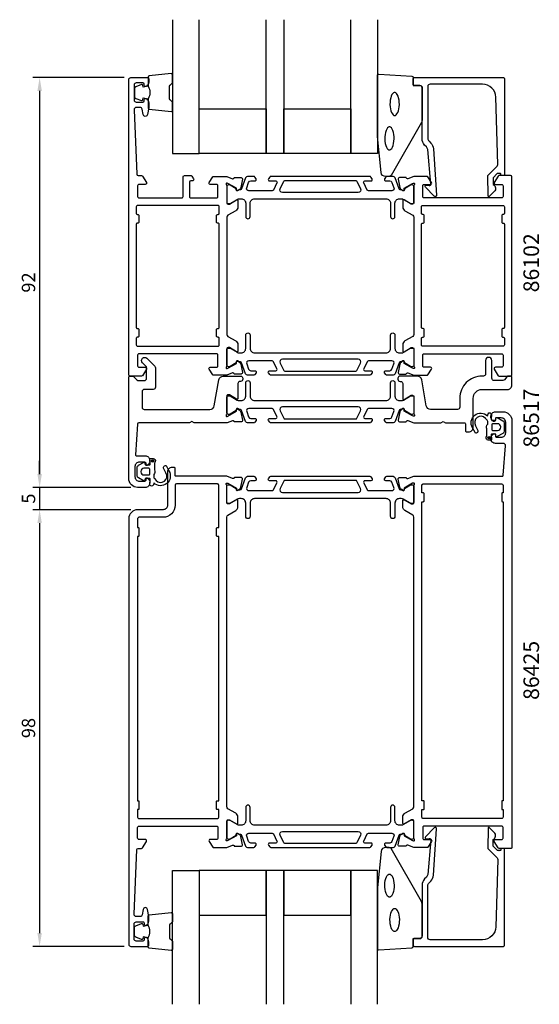
# Model space of a CAD drawing. Extents: x 111 to 228, y -56 to 165.
import ezdxf

# ---------------------------------------------------------------- set-up
doc = ezdxf.new("R2010")
doc.units = 0
doc.header["$LTSCALE"] = 2.5
doc.layers.get('DEFPOINTS').update_dxf_attribs({"linetype": 'CONTINUOUS'})
for name, color, linetype in [('sapa_artikelnr', 4, 'CONTINUOUS'), ('sapa_fogband', 2, 'CONTINUOUS'), ('sapa_glas', 4, 'CONTINUOUS'), ('sapa_matt', 1, 'CONTINUOUS'), ('sapa_profil', 7, 'CONTINUOUS')]:
    doc.layers.add(name, color=color, linetype=linetype)
doc.styles.add('ISO', font='isocp3.shx')
doc.dimstyles.new('MASKIN', dxfattribs={"dimscale": 0, "dimtxt": 3, "dimasz": 3, "dimexe": 1.5, "dimexo": 1.5, "dimgap": 1, "dimtad": 1, "dimtoh": 1, "dimdec": 1, "dimlfac": -1, "dimdsep": 46, "dimtxsty": 'ISO', "dimcen": -5, "dimclrd": 256, "dimclre": 256, "dimclrt": 2, "dimazin": 0, "dimtfac": 1, "dimtdec": 1, "dimtmove": 2, "dimatfit": 3, "dimfxl": 1, "dimtolj": 1, "dimarcsym": 0})

# ---------------------------------------------------------------- blocks, each defined once
blk = doc.blocks.new('*D2')
at = {"layer": 'DEFPOINTS', "color": 0, "transparency": 16777216}
for p in [(137.91, 55.15), (115.91, -42.85), (136.41, -42.85)]:
    blk.add_point(p, dxfattribs=at)
at = {"layer": 'sapa_matt', "lineweight": -2, "transparency": 16777216}
for p, q in [((136.41, 55.15), (114.41, 55.15)), ((115.91, 52.15), (115.91, -39.85)), ((134.91, -42.85), (114.41, -42.85))]:
    blk.add_line(p, q, dxfattribs=at)
at = {"layer": 'sapa_matt', "transparency": 16777216}
for points in [[(115.41, 52.15), (116.41, 52.15), (115.91, 55.15)], [(115.41, -39.85), (116.41, -39.85), (115.91, -42.85)]]:
    blk.add_solid(points, dxfattribs=at)
at = {"layer": 'sapa_matt', "color": 2, "transparency": 16777216, "insert": (113.41, 6.15), "char_height": 3, "attachment_point": 5, "rotation": 90, "style": 'ISO'}
blk.add_mtext('\\A1;98', dxfattribs=at)
blk = doc.blocks.new('*D1')
at = {"layer": 'DEFPOINTS', "color": 0, "transparency": 16777216}
for p in [(137.91, 60.15), (115.91, 55.15), (137.91, 55.15)]:
    blk.add_point(p, dxfattribs=at)
at = {"layer": 'sapa_matt', "lineweight": -2, "transparency": 16777216}
for p, q in [((115.91, 63.15), (115.91, 66.15)), ((136.41, 60.15), (114.41, 60.15)), ((115.91, 60.15), (115.91, 55.15)), ((136.41, 55.15), (114.41, 55.15)), ((115.91, 52.15), (115.91, 49.15))]:
    blk.add_line(p, q, dxfattribs=at)
at = {"layer": 'sapa_matt', "transparency": 16777216}
for points in [[(115.41, 63.15), (116.41, 63.15), (115.91, 60.15)], [(115.41, 52.15), (116.41, 52.15), (115.91, 55.15)]]:
    blk.add_solid(points, dxfattribs=at)
at = {"layer": 'sapa_matt', "color": 2, "transparency": 16777216, "insert": (113.41, 57.65), "char_height": 3, "attachment_point": 5, "rotation": 90, "style": 'ISO'}
blk.add_mtext('\\A1;5', dxfattribs=at)
blk = doc.blocks.new('*D0')
at = {"layer": 'DEFPOINTS', "color": 0, "transparency": 16777216}
for p in [(136.41, 152.15), (115.91, 60.15), (137.91, 60.15)]:
    blk.add_point(p, dxfattribs=at)
at = {"layer": 'sapa_matt', "lineweight": -2, "transparency": 16777216}
for p, q in [((134.91, 152.15), (114.41, 152.15)), ((115.91, 149.15), (115.91, 63.15)), ((136.41, 60.15), (114.41, 60.15))]:
    blk.add_line(p, q, dxfattribs=at)
at = {"layer": 'sapa_matt', "transparency": 16777216}
for points in [[(115.41, 149.15), (116.41, 149.15), (115.91, 152.15)], [(115.41, 63.15), (116.41, 63.15), (115.91, 60.15)]]:
    blk.add_solid(points, dxfattribs=at)
at = {"layer": 'sapa_matt', "color": 2, "transparency": 16777216, "insert": (113.41, 106.15), "char_height": 3, "attachment_point": 5, "rotation": 90, "style": 'ISO'}
blk.add_mtext('\\A1;92', dxfattribs=at)

msp = doc.modelspace()

# ---------------------------------------------------------------- hatches: boundary and pattern name
at = {"layer": 'sapa_profil'}
for points in [[(216.47, 71.31, -1), (216.97, 71.31, -1)], [(141.53, 66.08, -1), (141.03, 66.08, -1)]]:
    msp.add_hatch(color=2, dxfattribs=at).paths.add_polyline_path(points)

# ---------------------------------------------------------------- linework, layer by layer
at = {"layer": 'sapa_fogband'}
for points in [[(140.24, 150.19, -0.285714), (140.24, 147.39), (140.24, 145.32, 0.38826), (140.51, 145.02), (145.41, 144.55, 0.440652), (145.74, 144.85), (145.74, 146.56, 0.339454), (145.52, 146.85), (145.3, 147.06, -0.339454), (145.08, 147.35), (145.08, 150.24, -0.339454), (145.3, 150.53), (145.52, 150.73, 0.339454), (145.74, 151.02), (145.74, 152.73, 0.440652), (145.41, 153.03), (140.51, 152.57, 0.38826), (140.24, 152.27), (140.24, 150.21)], [(140.24, 150.21), (139.15, 150.01), (139.04, 150.44, 0.443016), (138.77, 150.58), (137.5, 150.1, 0.312536), (137.24, 149.73), (137.24, 147.86, 0.312536), (137.5, 147.48), (138.77, 147.01, 0.443016), (139.04, 147.14), (139.15, 147.57), (140.22, 147.39)], [(140.24, -40.91, 0.285714), (140.24, -38.11), (140.24, -36.03, -0.38826), (140.51, -35.73), (145.41, -35.27, -0.440652), (145.74, -35.57), (145.74, -37.28, -0.339454), (145.52, -37.56), (145.3, -37.77, 0.339454), (145.08, -38.06), (145.08, -40.95, 0.339454), (145.3, -41.24), (145.52, -41.45, -0.339454), (145.74, -41.74), (145.74, -43.45, -0.440652), (145.41, -43.74), (140.51, -43.28, -0.38826), (140.24, -42.98), (140.24, -40.92)], [(140.24, -40.92), (139.15, -40.72), (139.04, -41.16, -0.443016), (138.77, -41.29), (137.5, -40.81, -0.312536), (137.24, -40.44), (137.24, -38.57, -0.312536), (137.5, -38.2), (138.77, -37.72, -0.443016), (139.04, -37.85), (139.15, -38.29), (140.22, -38.1)]]:
    msp.add_lwpolyline(points, format="xyb", dxfattribs=at)
for points in [[(193.57, 129.94, -0.391519), (192.57, 130.86), (191.74, 138.92, -0.019528), (191.74, 138.96), (191.74, 152.64, -0.427966), (192.06, 152.94), (199.44, 152.45, -0.400593), (199.73, 152.15), (199.73, 150.34), (201.43, 150.34, -0.414214), (201.73, 150.04), (201.73, 142.62, -0.137934), (201.58, 142.1), (194.78, 130.18, -0.261347), (194.35, 129.94)], [(193.57, -20.65, 0.391519), (192.57, -21.57), (191.74, -29.63, 0.019528), (191.74, -29.67), (191.74, -43.35, 0.427966), (192.06, -43.65), (199.44, -43.16, 0.400593), (199.73, -42.86), (199.73, -41.05), (201.43, -41.05, 0.414214), (201.73, -40.75), (201.73, -33.33, 0.137934), (201.58, -32.81), (194.78, -20.89, 0.261347), (194.35, -20.65)]]:
    msp.add_lwpolyline(points, format="xyb", close=True, dxfattribs=at)
at = {"layer": 'sapa_fogband', "flags": 128}
for points in [[(195.59, 143.63), (195.75, 143.66), (195.92, 143.78), (196.1, 143.98), (196.27, 144.28), (196.42, 144.66), (196.53, 145.1), (196.6, 145.58), (196.64, 146.09), (196.63, 146.6), (196.57, 147.1), (196.48, 147.57), (196.35, 147.98), (196.19, 148.32), (196.01, 148.57), (195.83, 148.73), (195.67, 148.8), (195.51, 148.8), (195.34, 148.73), (195.17, 148.57), (194.99, 148.32), (194.83, 147.98), (194.7, 147.57), (194.6, 147.1), (194.55, 146.6), (194.54, 146.09), (194.57, 145.58), (194.65, 145.1), (194.76, 144.66), (194.91, 144.28), (195.08, 143.98), (195.26, 143.78), (195.43, 143.66)], [(194.42, 135.9), (194.58, 135.94), (194.76, 136.05), (194.94, 136.26), (195.11, 136.56), (195.25, 136.93), (195.36, 137.37), (195.44, 137.86), (195.47, 138.37), (195.46, 138.88), (195.41, 139.38), (195.31, 139.84), (195.18, 140.25), (195.02, 140.59), (194.85, 140.84), (194.67, 141.01), (194.5, 141.08), (194.35, 141.08), (194.18, 141.01), (194, 140.84), (193.82, 140.59), (193.67, 140.25), (193.53, 139.84), (193.44, 139.38), (193.39, 138.88), (193.38, 138.37), (193.41, 137.86), (193.48, 137.37), (193.6, 136.93), (193.74, 136.56), (193.91, 136.26), (194.09, 136.05), (194.27, 135.94)], [(194.42, -26.62), (194.58, -26.65), (194.76, -26.76), (194.94, -26.97), (195.11, -27.27), (195.25, -27.65), (195.36, -28.09), (195.44, -28.57), (195.47, -29.08), (195.46, -29.59), (195.41, -30.09), (195.31, -30.55), (195.18, -30.96), (195.02, -31.3), (194.85, -31.56), (194.67, -31.72), (194.5, -31.79), (194.35, -31.79), (194.18, -31.72), (194, -31.56), (193.82, -31.3), (193.67, -30.96), (193.53, -30.55), (193.44, -30.09), (193.39, -29.59), (193.38, -29.08), (193.41, -28.57), (193.48, -28.09), (193.6, -27.65), (193.74, -27.27), (193.91, -26.97), (194.09, -26.76), (194.27, -26.65)], [(195.59, -34.34), (195.75, -34.37), (195.92, -34.49), (196.1, -34.7), (196.27, -34.99), (196.42, -35.37), (196.53, -35.81), (196.6, -36.29), (196.64, -36.8), (196.63, -37.32), (196.57, -37.81), (196.48, -38.28), (196.35, -38.69), (196.19, -39.03), (196.01, -39.28), (195.83, -39.44), (195.67, -39.51), (195.51, -39.51), (195.34, -39.44), (195.17, -39.28), (194.99, -39.03), (194.83, -38.69), (194.7, -38.28), (194.6, -37.81), (194.55, -37.32), (194.54, -36.8), (194.57, -36.29), (194.65, -35.81), (194.76, -35.37), (194.91, -34.99), (195.08, -34.7), (195.26, -34.49), (195.43, -34.37)]]:
    msp.add_lwpolyline(points, close=True, dxfattribs=at)
at = {"layer": 'sapa_glas'}
for points in [[(145.74, 165.14), (145.74, 135.14), (151.74, 135.14), (151.74, 165.14)], [(170.74, 165.14), (170.74, 135.14), (166.74, 135.14), (166.74, 165.14)], [(191.74, 165.14), (191.74, 135.14), (185.74, 135.14), (185.74, 165.14)], [(145.74, -55.85), (145.74, -25.85), (151.74, -25.85), (151.74, -55.85)], [(170.74, -55.85), (170.74, -25.85), (166.74, -25.85), (166.74, -55.85)], [(191.74, -55.85), (191.74, -25.85), (185.74, -25.85), (185.74, -55.85)]]:
    msp.add_lwpolyline(points, dxfattribs=at)
for points in [[(151.74, 145.14), (166.74, 145.14), (166.74, 135.14), (151.74, 135.14)], [(170.74, 145.14), (185.74, 145.14), (185.74, 135.14), (170.74, 135.14)], [(151.74, -35.85), (166.74, -35.85), (166.74, -25.85), (151.74, -25.85)], [(170.74, -35.85), (185.74, -35.85), (185.74, -25.85), (170.74, -25.85)]]:
    msp.add_lwpolyline(points, close=True, dxfattribs=at)
at = {"layer": 'sapa_profil'}
for points in [[(160.06, 88.3, -0.57735), (160.35, 88.49), (160.64, 88.33, -0.221695), (161.04, 87.79), (161.42, 85.98, -0.476976), (161.12, 85.61), (159.62, 85.61), (159.6, 85.66, 0.414214), (159.23, 85.86), (157.91, 85.35), (154.92, 85.35, -0.256277), (154.75, 85.44), (153.95, 86.69, -0.592006), (154.21, 87.15), (155.61, 87.15, 0.414214), (155.91, 87.45), (155.91, 89.85, 0.414214), (155.61, 90.15), (138.21, 90.15, 0.414214), (137.91, 89.85), (137.91, 87.45, 0.414214), (138.21, 87.15), (139.61, 87.15, -0.587703), (139.86, 86.69), (138.97, 85.24, -0.259681), (138.8, 85.15), (136.21, 85.15, -0.414214), (135.91, 85.45), (135.91, 151.65, -0.414214), (136.41, 152.15), (140.1, 152.15, -0.414214), (140.4, 151.85), (140.4, 151.08, -0.28969), (139.83, 150.18, -0.55076), (139.4, 150.45), (139.4, 150.65, 0.414214), (139.1, 150.95), (137.61, 150.95, 0.414214), (137.11, 150.45), (137.11, 147.15, 0.414214), (137.61, 146.65), (139.1, 146.65, 0.414214), (139.4, 146.95), (139.4, 147.15, -0.55076), (139.83, 147.42, -0.28969), (140.4, 146.51), (140.4, 145.52, -0.043661), (140.4, 145.43), (140.12, 143.86, -0.8391), (139.13, 143.86), (138.93, 145.03, 0.36397), (138.44, 145.45), (137.61, 145.45, 0.437328), (137.11, 144.91), (137.69, 130.43, 0.402394), (137.99, 130.15), (138.8, 130.15, -0.259681), (138.97, 130.05), (139.86, 128.6, -0.587703), (139.61, 128.15), (138.21, 128.15, 0.414214), (137.91, 127.85), (137.91, 125.45, 0.414214), (138.21, 125.15), (147.81, 125.15, 0.414214), (148.11, 125.45), (148.11, 129.85, -0.414214), (148.41, 130.15), (149.89, 130.15, -0.259681), (150.06, 130.05), (150.46, 129.4, -0.587703), (150.21, 128.95), (149.81, 128.95, 0.414214), (149.51, 128.65), (149.51, 125.45, 0.414214), (149.81, 125.15), (155.61, 125.15, 0.414214), (155.91, 125.45), (155.91, 127.85, 0.414214), (155.61, 128.15), (154.21, 128.15, -0.592006), (153.95, 128.61), (154.75, 129.85, -0.256277), (154.92, 129.95), (157.91, 129.95), (159.23, 129.44, 0.414214), (159.6, 129.64), (159.62, 129.69), (161.12, 129.69, -0.476976), (161.42, 129.31), (161.04, 127.5, -0.221695), (160.64, 126.96), (160.35, 126.81, -0.57735), (160.06, 126.99), (160.07, 127.31), (158.18, 128.4), (157.99, 128.45, 0.762586), (157.81, 128.12, -0.213422), (157.91, 127.9), (157.91, 124.05, 0.414214), (158.21, 123.75), (158.51, 123.75), (160.11, 124.67, -0.57735), (160.41, 124.5), (160.41, 123.11, -0.267949), (159.91, 122.25), (158.16, 121.24, 0.267949), (157.91, 120.8), (157.91, 94.49, 0.267949), (158.16, 94.06), (159.91, 93.05, -0.267949), (160.41, 92.18), (160.41, 90.79, -0.57735), (160.11, 90.62), (158.51, 91.54), (158.21, 91.54, 0.414214), (157.91, 91.24), (157.91, 87.39, -0.213422), (157.81, 87.17, 0.762586), (157.99, 86.84), (158.18, 86.9), (160.07, 87.98)], [(219.01, 130.64), (218.77, 130.64, 0.201181), (218.63, 130.58), (217.72, 129.65), (217.73, 128.14, -0.493145), (217.95, 126.57), (216.9, 125.5, -0.668179), (216.55, 125.64), (216.51, 130.14), (218.59, 132.25, 0.20385), (218.73, 132.62), (218.31, 147.72, 0.406121), (215.31, 150.64), (203.53, 150.64, 0.414214), (203.03, 150.14), (203.03, 138.55, 0.198912), (203.32, 137.84), (203.7, 137.46, -0.183025), (204.29, 136.17), (205.01, 125.74, -0.668179), (204.49, 125.53), (202.49, 127.53, -0.73323), (202.76, 128.03), (203.37, 127.92, 0.466308), (203.73, 128.22), (203, 135.98, 0.183025), (202.7, 136.62), (202.32, 137.01, -0.198912), (201.73, 138.43), (201.73, 149.84, 0.414214), (201.23, 150.34), (200.03, 150.34, -0.414214), (199.73, 150.64), (199.73, 151.84, -0.414214), (200.03, 152.14), (220.01, 152.14, -0.414214), (220.21, 151.94), (220.21, 130.34, -0.421002), (220.01, 130.14), (219.42, 130.14), (219.42, 130.44, 0.414214), (219.22, 130.64), (219, 130.64)], [(199.91, 87.39, 0.213422), (200.01, 87.17, -0.762586), (199.82, 86.84), (199.63, 86.9), (197.74, 87.98), (197.76, 88.3, 0.57735), (197.46, 88.49), (197.18, 88.33, 0.221695), (196.77, 87.79), (196.39, 85.98, 0.476976), (196.69, 85.61), (198.19, 85.61), (198.21, 85.66, -0.414214), (198.58, 85.86), (199.9, 85.35), (202.9, 85.35, 0.256277), (203.07, 85.44), (203.86, 86.69, 0.592006), (203.61, 87.15), (202.21, 87.15, -0.414214), (201.91, 87.45), (201.91, 89.85, -0.414214), (202.21, 90.15), (219.61, 90.15, -0.414214), (219.91, 89.85), (219.91, 87.45, -0.414214), (219.61, 87.15), (218.21, 87.15, 0.587703), (217.95, 86.69), (218.85, 85.24, 0.259681), (219.02, 85.15), (221.61, 85.15, 0.414214), (221.91, 85.45), (221.91, 129.85, 0.414214), (221.61, 130.15), (219.02, 130.15, 0.259681), (218.85, 130.05), (217.95, 128.6, 0.587703), (218.21, 128.15), (219.61, 128.15, -0.414214), (219.91, 127.85), (219.91, 125.45, -0.414214), (219.61, 125.15), (202.21, 125.15, -0.414214), (201.91, 125.45), (201.91, 127.85, -0.414214), (202.21, 128.15), (203.61, 128.15, 0.592006), (203.86, 128.61), (203.07, 129.85, 0.256277), (202.9, 129.95), (199.9, 129.95), (198.58, 129.44, -0.414214), (198.21, 129.64), (198.19, 129.69), (196.69, 129.69, 0.476976), (196.39, 129.31), (196.77, 127.5, 0.221695), (197.18, 126.96), (197.46, 126.81, 0.57735), (197.76, 126.99), (197.74, 127.31), (199.63, 128.4), (199.82, 128.45, -0.762586), (200.01, 128.12, 0.213422), (199.91, 127.9), (199.91, 124.05, -0.414214), (199.61, 123.75), (199.31, 123.75), (197.71, 124.67, 0.57735), (197.41, 124.5), (197.41, 123.11, 0.267949), (197.91, 122.25), (199.66, 121.24, -0.267949), (199.91, 120.8), (199.91, 94.49, -0.267949), (199.66, 94.06), (197.91, 93.05, 0.267949), (197.41, 92.18), (197.41, 90.79, 0.57735), (197.71, 90.62), (199.31, 91.54), (199.61, 91.54, -0.414214), (199.91, 91.24)], [(137.81, 95.85), (137.91, 95.85, -0.414214), (138.21, 95.55), (138.21, 94.15, -0.414214), (137.91, 93.85), (137.81, 93.85, 0.414214), (137.61, 93.65), (137.61, 92.15, 0.414214), (137.91, 91.85), (155.91, 91.85, 0.414214), (156.21, 92.15), (156.21, 93.65, 0.414214), (156.01, 93.85), (155.91, 93.85, -0.414214), (155.61, 94.15), (155.61, 95.55, -0.414214), (155.91, 95.85), (156.01, 95.85, 0.414214), (156.21, 96.05), (156.21, 119.25, 0.414214), (156.01, 119.45), (155.91, 119.45, -0.414214), (155.61, 119.75), (155.61, 121.15, -0.414214), (155.91, 121.45), (156.01, 121.45, 0.414214), (156.21, 121.65), (156.21, 123.15, 0.414214), (155.91, 123.45), (137.91, 123.45, 0.414214), (137.61, 123.15), (137.61, 121.65, 0.414214), (137.81, 121.45), (137.91, 121.45, -0.414214), (138.21, 121.15), (138.21, 119.75, -0.414214), (137.91, 119.45), (137.81, 119.45, 0.414214), (137.61, 119.25), (137.61, 96.05, 0.414214)], [(219.61, 121.15), (219.61, 119.75, 0.414214), (219.91, 119.45), (220.01, 119.45, -0.414214), (220.21, 119.25), (220.21, 96.05, -0.414214), (220.01, 95.85), (219.91, 95.85, 0.414214), (219.61, 95.55), (219.61, 94.15, 0.414214), (219.91, 93.85), (220.01, 93.85, -0.414214), (220.21, 93.65), (220.21, 92.15, -0.414214), (219.91, 91.85), (201.91, 91.85, -0.414214), (201.61, 92.15), (201.61, 93.65, -0.414214), (201.81, 93.85), (201.91, 93.85, 0.414214), (202.21, 94.15), (202.21, 95.55, 0.414214), (201.91, 95.85), (201.81, 95.85, -0.414214), (201.61, 96.05), (201.61, 119.25, -0.414214), (201.81, 119.45), (201.91, 119.45, 0.414214), (202.21, 119.75), (202.21, 121.15, 0.414214), (201.91, 121.45), (201.81, 121.45, -0.414214), (201.61, 121.65), (201.61, 123.15, -0.414214), (201.91, 123.45), (219.91, 123.45, -0.414214), (220.21, 123.15), (220.21, 121.65, -0.414214), (220.01, 121.45), (219.91, 121.45, 0.414214)], [(137.62, 67.25), (139.61, 67.25, -0.414214), (140.61, 66.25), (140.61, 65.98, -0.28969), (140.04, 65.08, -0.55076), (139.61, 65.35), (139.61, 65.65, 0.414214), (139.41, 65.85), (138.31, 65.85, 0.414214), (137.31, 64.85), (137.31, 62.55, 0.414214), (138.31, 61.55), (139.41, 61.55, 0.414214), (139.61, 61.75), (139.61, 62.05, -0.55076), (140.04, 62.32, -0.28969), (140.61, 61.41), (140.61, 61.15, -0.414214), (139.61, 60.15), (137.91, 60.15, -0.414214), (135.91, 62.15), (135.91, 84.85, -0.414214), (136.21, 85.15), (136.7, 85.15, -0.198912), (137.05, 85), (137.76, 84.29, 0.198912), (138.11, 84.15), (139.41, 84.15, 0.414214), (139.91, 84.65), (139.91, 87.03, 0.198912), (139.76, 87.38), (138.99, 88.15, -1), (139.98, 89.14), (141.76, 87.36, -0.198912), (141.91, 87.01), (141.91, 82.65, -0.414214), (141.41, 82.15), (139.41, 82.15, 0.414214), (138.91, 81.65), (138.91, 78.15, 0.414214), (139.41, 77.65), (154.12, 77.65, 0.36397), (155.11, 78.47), (156.14, 84.32, -0.36397), (157.13, 85.15), (160.99, 85.15, -0.414214), (161.49, 84.65), (161.49, 84.45, -0.414214), (160.99, 83.95), (160.91, 83.95, 0.414214), (160.41, 83.45), (160.41, 80.15, -0.569381), (160.11, 79.97), (158.51, 80.95), (158.21, 80.95, 0.414214), (157.91, 80.65), (157.91, 76.65, -0.213422), (157.81, 76.42, 0.762586), (157.99, 76.09), (158.18, 76.15), (160.07, 77.24), (160.06, 77.56, -0.57735), (160.35, 77.74), (160.64, 77.59, -0.221695), (161.04, 77.05), (161.42, 75.23, -0.476976), (161.12, 74.86), (159.62, 74.86), (159.6, 74.91, 0.414214), (159.23, 75.11), (158.03, 74.65), (150.58, 74.65), (150.06, 74.95), (149.54, 74.65), (138.19, 74.65, 0.395586), (137.89, 74.37), (137.42, 67.46, 0.43309)], [(197.41, -13.82, -0.267949), (197.91, -12.95), (199.66, -11.94, 0.267949), (199.91, -11.51), (199.91, 53.5, 0.267949), (199.66, 53.94), (197.91, 54.95, -0.267949), (197.41, 55.81), (197.41, 57.2, -0.57735), (197.71, 57.37), (199.31, 56.45), (199.61, 56.45, 0.414214), (199.91, 56.75), (199.91, 60.6, -0.213422), (200.01, 60.82, 0.762586), (199.82, 61.15), (199.63, 61.1), (197.74, 60.01), (197.76, 59.69, -0.57735), (197.46, 59.51), (197.18, 59.66, -0.221695), (196.77, 60.2), (196.39, 62.01, -0.476976), (196.69, 62.38), (198.19, 62.38), (198.21, 62.34, 0.414214), (198.58, 62.14), (199.9, 62.65), (219.64, 62.65, 0.382171), (219.94, 62.91), (220.46, 69.49, 0.446999), (219.97, 70.05), (218.21, 70.05, -0.414214), (217.21, 71.05), (217.21, 71.31, -0.28969), (217.78, 72.22, -0.55076), (218.21, 71.95), (218.21, 71.65, 0.414214), (218.41, 71.45), (219.51, 71.45, 0.414214), (220.51, 72.45), (220.51, 74.75, 0.414214), (219.51, 75.75), (218.41, 75.75, 0.414214), (218.21, 75.55), (218.21, 75.25, -0.55076), (217.78, 74.98, -0.28969), (217.21, 75.88), (217.21, 76.15, -0.414214), (218.21, 77.15), (219.91, 77.15, -0.414214), (221.91, 75.15), (221.91, -20.65, -0.414214), (221.71, -20.85), (219.02, -20.85, -0.259681), (218.85, -20.76), (217.95, -19.31, -0.587703), (218.21, -18.85), (219.61, -18.85, 0.414214), (219.91, -18.55), (219.91, -16.15, 0.414214), (219.61, -15.85), (202.21, -15.85, 0.414214), (201.91, -16.15), (201.91, -18.55, 0.414214), (202.21, -18.85), (203.61, -18.85, -0.592005), (203.86, -19.31), (203.07, -20.56, -0.256277), (202.9, -20.65), (199.9, -20.65), (198.58, -20.14, 0.414214), (198.21, -20.34), (198.19, -20.39), (196.69, -20.39, -0.476976), (196.39, -20.02), (196.77, -18.21, -0.221695), (197.18, -17.67), (197.46, -17.51, -0.57735), (197.76, -17.7), (197.74, -18.02), (199.63, -19.1), (199.82, -19.16, 0.762586), (200.01, -18.83, -0.213422), (199.91, -18.61), (199.91, -14.75, 0.414214), (199.61, -14.45), (199.31, -14.45), (197.71, -15.38, -0.57735), (197.41, -15.2)], [(202.01, 58.95), (201.71, 58.95), (201.71, 60.65, -0.414214), (202.01, 60.95), (219.61, 60.95, -0.414214), (219.91, 60.65), (219.91, 58.95), (219.81, 58.95, 0.414214), (219.61, 58.75), (219.61, 57.15, 0.414214), (219.81, 56.95), (219.91, 56.95), (219.91, -10.15), (219.81, -10.15, 0.414214), (219.61, -10.35), (219.61, -11.95, 0.414214), (219.81, -12.15), (219.91, -12.15), (219.91, -13.85, -0.414214), (219.61, -14.15), (202.01, -14.15, -0.414214), (201.71, -13.85), (201.71, -12.15), (202.01, -12.15, 0.414214), (202.21, -11.95), (202.21, -10.35, 0.414214), (202.01, -10.15), (201.71, -10.15), (201.71, 56.95), (202.01, 56.95, 0.414214), (202.21, 57.15), (202.21, 58.75, 0.414214)], [(219.01, -21.35), (218.77, -21.35, -0.201181), (218.63, -21.29), (217.72, -20.36), (217.73, -18.85, 0.493145), (217.95, -17.28), (216.9, -16.21, 0.668179), (216.55, -16.35), (216.51, -20.85), (218.59, -22.96, -0.20385), (218.73, -23.33), (218.31, -38.43, -0.406121), (215.31, -41.35), (203.53, -41.35, -0.414214), (203.03, -40.85), (203.03, -29.26, -0.198912), (203.32, -28.56), (203.7, -28.18, 0.183025), (204.29, -26.88), (205.01, -16.45, 0.668179), (204.49, -16.24), (202.49, -18.24, 0.73323), (202.76, -18.74), (203.37, -18.64, -0.466308), (203.73, -18.93), (203, -26.69, -0.183025), (202.7, -27.34), (202.32, -27.72, 0.198912), (201.73, -29.14), (201.73, -40.55, -0.414214), (201.23, -41.05), (200.03, -41.05, 0.414214), (199.73, -41.35), (199.73, -42.55, 0.414214), (200.03, -42.85), (220.01, -42.85, 0.414214), (220.21, -42.65), (220.21, -21.05, 0.421002), (220.01, -20.85), (219.42, -20.85), (219.42, -21.15, -0.414214), (219.22, -21.35), (219, -21.35)]]:
    msp.add_lwpolyline(points, format="xyb", close=True, dxfattribs=at)
at = {"layer": 'sapa_profil', "color": 4}
for points in [[(164.49, 129.4), (164.22, 129.81, 0.253968), (163.97, 129.95), (162.59, 129.95, 0.315299), (162.12, 129.62), (161.23, 127.16, -0.269496), (160.99, 126.96, -0.061269), (160.7, 126.95), (160.35, 126.75, -0.57735), (160.04, 126.93), (160.04, 127.2), (158.64, 128.01, 0.131822), (158.49, 128.05), (158.31, 128.05, 0.414214), (157.91, 127.65), (157.91, 124.25, 0.414214), (158.31, 123.85), (158.49, 123.85, 0.131652), (158.64, 123.89), (160.24, 124.81, -0.131652), (160.74, 124.95), (161.16, 124.95, -0.414214), (162.16, 123.95), (162.16, 120.95, 1), (163.16, 120.95), (163.16, 123.95, -0.414214), (164.16, 124.95), (193.66, 124.95, -0.414214), (194.66, 123.95), (194.66, 120.95, 1), (195.66, 120.95), (195.66, 123.95, -0.414214), (196.66, 124.95), (197.07, 124.95, -0.131652), (197.57, 124.81), (199.18, 123.89, 0.131652), (199.33, 123.85), (199.51, 123.85, 0.414214), (199.91, 124.25), (199.91, 127.65, 0.414214), (199.51, 128.05), (199.32, 128.05, 0.131822), (199.17, 128.01), (197.78, 127.2), (197.78, 126.93, -0.57735), (197.46, 126.75), (197.11, 126.95, -0.061269), (196.82, 126.96, -0.269496), (196.59, 127.16), (195.69, 129.62, 0.315299), (195.22, 129.95), (193.84, 129.95, 0.253968), (193.59, 129.81), (193.32, 129.4, 0.586218), (193.58, 128.95), (194.52, 128.95, -0.315299), (194.99, 128.62), (195.43, 127.42, -0.520567), (194.96, 126.75), (189.72, 126.75, -0.284386), (189.45, 126.91), (188.65, 128.51, -0.557165), (188.92, 128.95), (190.28, 128.95, 0.592006), (190.53, 129.41), (190.27, 129.81, 0.253968), (190.02, 129.95), (167.79, 129.95, 0.253968), (167.54, 129.81), (167.28, 129.41, 0.592006), (167.53, 128.95), (168.9, 128.95, -0.557165), (169.16, 128.51), (168.37, 126.91, -0.284386), (168.1, 126.75), (162.86, 126.75, -0.520567), (162.39, 127.42), (162.82, 128.62, -0.315299), (163.29, 128.95), (164.23, 128.95, 0.586218), (164.49, 129.4, 0)], [(187.96, 127.21, -0.557165), (187.42, 126.35), (170.39, 126.35, -0.557165), (169.86, 127.21), (170.69, 128.88, -0.284386), (170.96, 129.05), (186.86, 129.05, -0.284386), (187.13, 128.88), (187.96, 127.21)], [(164.49, 85.89), (164.22, 85.48, -0.253968), (163.97, 85.35), (162.59, 85.35, -0.315299), (162.12, 85.68), (161.23, 88.14, 0.269496), (160.99, 88.33, 0.061269), (160.7, 88.34), (160.35, 88.54, 0.57735), (160.04, 88.36), (160.04, 88.1), (158.64, 87.29, -0.131822), (158.49, 87.25), (158.31, 87.25, -0.414214), (157.91, 87.65), (157.91, 91.05, -0.414214), (158.31, 91.45), (158.49, 91.45, -0.131652), (158.64, 91.41), (160.24, 90.48, 0.131652), (160.74, 90.35), (161.16, 90.35, 0.414214), (162.16, 91.35), (162.16, 94.35, -1), (163.16, 94.35), (163.16, 91.35, 0.414214), (164.16, 90.35), (193.66, 90.35, 0.414214), (194.66, 91.35), (194.66, 94.35, -1), (195.66, 94.35), (195.66, 91.35, 0.414214), (196.66, 90.35), (197.07, 90.35, 0.131652), (197.57, 90.48), (199.18, 91.41, -0.131652), (199.33, 91.45), (199.51, 91.45, -0.414214), (199.91, 91.05), (199.91, 87.65, -0.414214), (199.51, 87.25), (199.32, 87.25, -0.131822), (199.17, 87.29), (197.78, 88.1), (197.78, 88.36, 0.57735), (197.46, 88.54), (197.11, 88.34, 0.061269), (196.82, 88.33, 0.269496), (196.59, 88.14), (195.69, 85.68, -0.315299), (195.22, 85.35), (193.84, 85.35, -0.253968), (193.59, 85.48), (193.32, 85.89, -0.586218), (193.58, 86.35), (194.52, 86.35, 0.315299), (194.99, 86.68), (195.43, 87.88, 0.520567), (194.96, 88.55), (189.72, 88.55, 0.284386), (189.45, 88.38), (188.65, 86.78, 0.557165), (188.92, 86.35), (190.28, 86.35, -0.592006), (190.53, 85.89), (190.27, 85.48, -0.253968), (190.02, 85.35), (167.79, 85.35, -0.253968), (167.54, 85.48), (167.28, 85.89, -0.592006), (167.53, 86.35), (168.9, 86.35, 0.557165), (169.16, 86.78), (168.37, 88.38, 0.284386), (168.1, 88.55), (162.86, 88.55, 0.520567), (162.39, 87.88), (162.82, 86.68, 0.315299), (163.29, 86.35), (164.23, 86.35, -0.586218), (164.49, 85.89, 0)], [(187.96, 88.08, 0.557165), (187.42, 88.95), (170.39, 88.95, 0.557165), (169.86, 88.08), (170.69, 86.41, 0.284386), (170.96, 86.25), (186.86, 86.25, 0.284386), (187.13, 86.41), (187.96, 88.08)], [(164.49, 75.19), (164.22, 74.78, -0.253968), (163.97, 74.65), (162.59, 74.65, -0.315299), (162.12, 74.98), (161.23, 77.44, 0.269496), (160.99, 77.63, 0.061269), (160.7, 77.64), (160.35, 77.84, 0.57735), (160.04, 77.66), (160.04, 77.4), (158.64, 76.59, -0.131822), (158.49, 76.55), (158.31, 76.55, -0.414214), (157.91, 76.95), (157.91, 80.35, -0.414214), (158.31, 80.75), (158.49, 80.75, -0.131652), (158.64, 80.71), (160.24, 79.78, 0.131652), (160.74, 79.65), (161.16, 79.65, 0.414214), (162.16, 80.65), (162.16, 83.65, -1), (163.16, 83.65), (163.16, 80.65, 0.414214), (164.16, 79.65), (193.66, 79.65, 0.414214), (194.66, 80.65), (194.66, 83.65, -1), (195.66, 83.65), (195.66, 80.65, 0.414214), (196.66, 79.65), (197.07, 79.65, 0.131652), (197.57, 79.78), (199.18, 80.71, -0.131652), (199.33, 80.75), (199.51, 80.75, -0.414214), (199.91, 80.35), (199.91, 76.95, -0.414214), (199.51, 76.55), (199.32, 76.55, -0.131822), (199.17, 76.59), (197.78, 77.4), (197.78, 77.66, 0.57735), (197.46, 77.84), (197.11, 77.64, 0.061269), (196.82, 77.63, 0.269496), (196.59, 77.44), (195.69, 74.98, -0.315299), (195.22, 74.65), (193.84, 74.65, -0.253968), (193.59, 74.78), (193.32, 75.19, -0.586218), (193.58, 75.65), (194.52, 75.65, 0.315299), (194.99, 75.98), (195.43, 77.18, 0.520567), (194.96, 77.85), (189.72, 77.85, 0.284386), (189.45, 77.68), (188.65, 76.08, 0.557165), (188.92, 75.65), (190.28, 75.65, -0.592006), (190.53, 75.19), (190.27, 74.78, -0.253968), (190.02, 74.65), (167.79, 74.65, -0.253968), (167.54, 74.78), (167.28, 75.19, -0.592006), (167.53, 75.65), (168.9, 75.65, 0.557165), (169.16, 76.08), (168.37, 77.68, 0.284386), (168.1, 77.85), (162.86, 77.85, 0.520567), (162.39, 77.18), (162.82, 75.98, 0.315299), (163.29, 75.65), (164.23, 75.65, -0.586218), (164.49, 75.19, 0)], [(187.96, 77.38, 0.557165), (187.42, 78.25), (170.39, 78.25, 0.557165), (169.86, 77.38), (170.69, 75.71, 0.284386), (170.96, 75.55), (186.86, 75.55, 0.284386), (187.13, 75.71), (187.96, 77.38)], [(193.32, 62.1), (193.59, 62.51, -0.253968), (193.84, 62.65), (195.22, 62.65, -0.315299), (195.69, 62.32), (196.59, 59.86, 0.269496), (196.82, 59.66, 0.061269), (197.11, 59.65), (197.46, 59.45, 0.57735), (197.78, 59.63), (197.78, 59.9), (199.17, 60.71, -0.131822), (199.32, 60.75), (199.51, 60.75, -0.414214), (199.91, 60.35), (199.91, 56.95, -0.414214), (199.51, 56.55), (199.33, 56.55, -0.131652), (199.18, 56.59), (197.57, 57.51, 0.131652), (197.07, 57.65), (196.66, 57.65, 0.414214), (195.66, 56.65), (195.66, 53.65, -1), (194.66, 53.65), (194.66, 56.65, 0.414214), (193.66, 57.65), (164.16, 57.65, 0.414214), (163.16, 56.65), (163.16, 53.65, -1), (162.16, 53.65), (162.16, 56.65, 0.414214), (161.16, 57.65), (160.74, 57.65, 0.131652), (160.24, 57.51), (158.64, 56.59, -0.131652), (158.49, 56.55), (158.31, 56.55, -0.414214), (157.91, 56.95), (157.91, 60.35, -0.414214), (158.31, 60.75), (158.49, 60.75, -0.131822), (158.64, 60.71), (160.04, 59.9), (160.04, 59.63, 0.57735), (160.35, 59.45), (160.7, 59.65, 0.061269), (160.99, 59.66, 0.269496), (161.23, 59.86), (162.12, 62.32, -0.315299), (162.59, 62.65), (163.97, 62.65, -0.253968), (164.22, 62.51), (164.49, 62.1, -0.586218), (164.23, 61.65), (163.29, 61.65, 0.315299), (162.82, 61.32), (162.39, 60.12, 0.520567), (162.86, 59.45), (168.1, 59.45, 0.284386), (168.37, 59.61), (169.16, 61.21, 0.557165), (168.9, 61.65), (167.53, 61.65, -0.592006), (167.28, 62.11), (167.54, 62.51, -0.253968), (167.79, 62.65), (190.02, 62.65, -0.253968), (190.27, 62.51), (190.53, 62.11, -0.592006), (190.28, 61.65), (188.92, 61.65, 0.557165), (188.65, 61.21), (189.45, 59.61, 0.284386), (189.72, 59.45), (194.96, 59.45, 0.520567), (195.43, 60.12), (194.99, 61.32, 0.315299), (194.52, 61.65), (193.58, 61.65, -0.586218), (193.32, 62.1, 0)], [(169.86, 59.91, 0.557165), (170.39, 59.05), (187.42, 59.05, 0.557165), (187.96, 59.91), (187.13, 61.58, 0.284386), (186.86, 61.75), (170.96, 61.75, 0.284386), (170.69, 61.58), (169.86, 59.91)], [(193.32, -20.11), (193.59, -20.52, 0.253968), (193.84, -20.65), (195.22, -20.65, 0.315299), (195.69, -20.32), (196.59, -17.86, -0.269496), (196.82, -17.67, -0.061269), (197.11, -17.66), (197.46, -17.46, -0.57735), (197.78, -17.64), (197.78, -17.9), (199.17, -18.71, 0.131822), (199.32, -18.75), (199.51, -18.75, 0.414214), (199.91, -18.35), (199.91, -14.95, 0.414214), (199.51, -14.55), (199.33, -14.55, 0.131652), (199.18, -14.59), (197.57, -15.52, -0.131652), (197.07, -15.65), (196.66, -15.65, -0.414214), (195.66, -14.65), (195.66, -11.65, 1), (194.66, -11.65), (194.66, -14.65, -0.414214), (193.66, -15.65), (164.16, -15.65, -0.414214), (163.16, -14.65), (163.16, -11.65, 1), (162.16, -11.65), (162.16, -14.65, -0.414214), (161.16, -15.65), (160.74, -15.65, -0.131652), (160.24, -15.52), (158.64, -14.59, 0.131652), (158.49, -14.55), (158.31, -14.55, 0.414214), (157.91, -14.95), (157.91, -18.35, 0.414214), (158.31, -18.75), (158.49, -18.75, 0.131822), (158.64, -18.71), (160.04, -17.9), (160.04, -17.64, -0.57735), (160.35, -17.46), (160.7, -17.66, -0.061269), (160.99, -17.67, -0.269496), (161.23, -17.86), (162.12, -20.32, 0.315299), (162.59, -20.65), (163.97, -20.65, 0.253968), (164.22, -20.52), (164.49, -20.11, 0.586218), (164.23, -19.65), (163.29, -19.65, -0.315299), (162.82, -19.32), (162.39, -18.12, -0.520567), (162.86, -17.45), (168.1, -17.45, -0.284386), (168.37, -17.62), (169.16, -19.22, -0.557165), (168.9, -19.65), (167.53, -19.65, 0.592006), (167.28, -20.11), (167.54, -20.52, 0.253968), (167.79, -20.65), (190.02, -20.65, 0.253968), (190.27, -20.52), (190.53, -20.11, 0.592006), (190.28, -19.65), (188.92, -19.65, -0.557165), (188.65, -19.22), (189.45, -17.62, -0.284386), (189.72, -17.45), (194.96, -17.45, -0.520567), (195.43, -18.12), (194.99, -19.32, -0.315299), (194.52, -19.65), (193.58, -19.65, 0.586218), (193.32, -20.11, 0)], [(169.86, -17.92, -0.557165), (170.39, -17.05), (187.42, -17.05, -0.557165), (187.96, -17.92), (187.13, -19.59, -0.284386), (186.86, -19.75), (170.96, -19.75, -0.284386), (170.69, -19.59), (169.86, -17.92)]]:
    msp.add_lwpolyline(points, format="xyb", dxfattribs=at)
at = {"layer": 'sapa_profil'}
msp.add_lwpolyline([(199.91, 76.69, 0.213422), (200.01, 76.47, -0.762586), (199.82, 76.14), (199.63, 76.2), (197.74, 77.28), (197.76, 77.6, 0.57735), (197.46, 77.79), (197.18, 77.63, 0.221695), (196.77, 77.09), (196.39, 75.28, 0.476976), (196.69, 74.91), (198.19, 74.91), (198.21, 74.96, -0.414214), (198.58, 75.16), (199.9, 74.65), (205.99, 74.65), (206.51, 74.95), (207.03, 74.65), (211.21, 74.65, -0.414214), (211.51, 74.35), (211.51, 72.85, 0.414214), (211.71, 72.65), (212.21, 72.65, 0.414214), (213.21, 73.65), (213.21, 80.15, -0.414214), (215.21, 82.15), (220.91, 82.15, 0.414214), (221.91, 83.15), (221.91, 84.85, 0.414214), (221.61, 85.15), (221.15, 85.15, 0.230868), (220.76, 84.95), (220.27, 84.34, -0.230868), (219.88, 84.15), (217.91, 84.15, -0.414214), (217.41, 84.65), (217.41, 88.65, 1), (216.01, 88.65), (216.01, 85.65, -0.414214), (215.51, 85.15), (215.21, 85.15, 0.414214), (210.21, 80.15), (210.21, 78.15, -0.414214), (209.71, 77.65), (203.67, 77.65, -0.36397), (202.69, 78.47), (201.66, 84.32, 0.36397), (200.67, 85.15), (196.81, 85.15, 0.414214), (196.31, 84.65), (196.31, 84.45, 0.414214), (196.81, 83.95), (196.91, 83.95, -0.414214), (197.41, 83.45), (197.41, 80.09, 0.57735), (197.71, 79.92), (199.31, 80.85), (199.61, 80.85, -0.414214), (199.91, 80.55), (199.91, 76.69)], format="xyb", dxfattribs=at)
at = {"layer": 'sapa_profil', "color": 2, "elevation": 0.1}
msp.add_lwpolyline([(218.1, 72.15), (217.45, 72.15, 0.441694), (217.25, 71.93), (217.34, 70.97, -0.441694), (217.14, 70.75), (216.59, 70.75, -0.544596), (216.14, 71.45), (216.3, 71.81), (216.3, 73.28, -0.336438), (216.49, 74.36), (216.49, 74.92, 0.191981), (216.35, 75.26), (215.98, 75.65, 0.924915), (213.74, 73.99), (214.28, 72.9, -0.418458), (213.87, 72.32, -0.389134), (213.65, 72.46), (213.08, 73.55, -0.886429), (216.44, 76.22), (216.56, 76.65, -0.916331), (217.34, 76.51), (217.25, 75.46, 0.440011), (217.45, 75.25), (218.3, 75.25), (218.3, 75.65, -0.569381), (218.59, 75.82), (219.89, 75.12, -0.274388), (220.2, 74.59), (220.2, 72.8, -0.274388), (219.89, 72.28), (218.59, 71.57, -0.569381), (218.3, 71.75), (218.3, 72.15), (217.45, 72.15)], format="xyb", dxfattribs=at)
msp.add_lwpolyline([(219.4, 73.65), (219.4, 73.75, 0.414214), (218.7, 74.45), (217.6, 74.45, 0.414214), (217.4, 74.25), (217.4, 73.15, 0.414214), (217.6, 72.95), (218.7, 72.95, 0.414214)], format="xyb", close=True, dxfattribs=at)
at = {"layer": 'sapa_profil', "color": 2}
msp.add_lwpolyline([(139.91, 65.25), (140.55, 65.25, 0.441694), (140.75, 65.46), (140.66, 66.43, -0.441694), (140.86, 66.65), (141.41, 66.65, -0.544596), (141.87, 65.94), (141.71, 65.58), (141.71, 64.11, -0.336438), (141.52, 63.04), (141.52, 62.48, 0.191981), (141.66, 62.13), (142.03, 61.74, 0.924915), (144.26, 63.41), (143.73, 64.49, -0.418458), (144.13, 65.08, -0.389134), (144.36, 64.93), (144.92, 63.85, -0.886429), (141.56, 61.17), (141.45, 60.74, -0.916331), (140.66, 60.88), (140.75, 61.93, 0.440011), (140.56, 62.15), (139.71, 62.15), (139.71, 61.75, -0.569381), (139.41, 61.57), (138.12, 62.28, -0.274388), (137.81, 62.8), (137.81, 64.59, -0.274388), (138.12, 65.12), (139.41, 65.82, -0.569381), (139.71, 65.65), (139.71, 65.25), (140.56, 65.25)], format="xyb", dxfattribs=at)
at = {"layer": 'sapa_profil', "linetype": 'Continuous'}
for points in [[(160.41, -13.82, 0.267949), (159.91, -12.95), (158.16, -11.94, -0.267949), (157.91, -11.51), (157.91, 53.5, -0.267949), (158.16, 53.94), (159.91, 54.95, 0.267949), (160.41, 55.81), (160.41, 57.2, 0.57735), (160.11, 57.37), (158.51, 56.45), (158.21, 56.45, -0.414214), (157.91, 56.75), (157.91, 60.6, 0.213422), (157.81, 60.82, -0.762586), (157.99, 61.15), (158.18, 61.1), (160.07, 60.01), (160.06, 59.69, 0.57735), (160.35, 59.51), (160.64, 59.66, 0.221695), (161.04, 60.2), (161.42, 62.01, 0.476976), (161.12, 62.38), (159.62, 62.38), (159.6, 62.34, -0.414214), (159.23, 62.14), (157.91, 62.65), (146.51, 62.65, -0.414214), (146.31, 62.85), (146.31, 64.45, 0.414214), (146.11, 64.65), (145.61, 64.65, 0.414214), (144.61, 63.65), (144.61, 56.15, -0.414214), (143.61, 55.15), (137.91, 55.15, 0.414214), (135.91, 53.15), (135.91, -42.35, 0.414214), (136.41, -42.85), (140.11, -42.85, 0.414214), (140.41, -42.55), (140.41, -41.79, 0.28969), (139.84, -40.88, 0.55076), (139.41, -41.15), (139.41, -41.35, -0.414214), (139.11, -41.65), (137.61, -41.65, -0.414214), (137.11, -41.15), (137.11, -37.85, -0.414214), (137.61, -37.35), (139.11, -37.35, -0.414214), (139.41, -37.65), (139.41, -37.85, 0.55076), (139.84, -38.12, 0.28969), (140.41, -37.22), (140.41, -36.22, 0.043661), (140.4, -36.14), (140.12, -34.57, 0.8391), (139.14, -34.57), (138.93, -35.74, -0.36397), (138.44, -36.15), (137.63, -36.15, -0.437328), (137.13, -35.61), (137.69, -21.14, -0.402394), (137.99, -20.85), (138.8, -20.85, 0.259681), (138.97, -20.76), (139.86, -19.31, 0.587703), (139.61, -18.85), (138.21, -18.85, -0.414214), (137.91, -18.55), (137.91, -16.15, -0.414214), (138.21, -15.85), (155.61, -15.85, -0.414214), (155.91, -16.15), (155.91, -18.55, -0.414214), (155.61, -18.85), (154.21, -18.85, 0.592005), (153.95, -19.31), (154.75, -20.56, 0.256277), (154.92, -20.65), (157.91, -20.65), (159.23, -20.14, -0.414214), (159.6, -20.34), (159.62, -20.39), (161.12, -20.39, 0.476976), (161.42, -20.02), (161.04, -18.21, 0.221695), (160.64, -17.67), (160.35, -17.51, 0.57735), (160.06, -17.7), (160.07, -18.02), (158.18, -19.1), (157.99, -19.16, -0.762586), (157.81, -18.83, 0.213422), (157.91, -18.61), (157.91, -14.75, -0.414214), (158.21, -14.45), (158.51, -14.45), (160.11, -15.38, 0.57735), (160.41, -15.2)], [(156.11, 60.65, 0.414214), (155.81, 60.95), (146.61, 60.95, 0.414214), (146.31, 60.65), (146.31, 56.15, -0.414214), (143.61, 53.45), (138.21, 53.45, 0.414214), (137.91, 53.15), (137.91, 51.15), (138.01, 51.15, -0.414214), (138.21, 50.95), (138.21, 49.35, -0.414214), (138.01, 49.15), (137.91, 49.15), (137.91, -10.15), (138.01, -10.15, -0.414214), (138.21, -10.35), (138.21, -11.95, -0.414214), (138.01, -12.15), (137.91, -12.15), (137.91, -13.85, 0.414214), (138.21, -14.15), (155.81, -14.15, 0.414214), (156.11, -13.85), (156.11, -12.15), (155.81, -12.15, -0.414214), (155.61, -11.95), (155.61, -10.35, -0.414214), (155.81, -10.15), (156.11, -10.15), (156.11, 49.15), (155.81, 49.15, -0.414214), (155.61, 49.35), (155.61, 50.95, -0.414214), (155.81, 51.15), (156.11, 51.15)]]:
    msp.add_lwpolyline(points, format="xyb", close=True, dxfattribs=at)
at = {"layer": 'sapa_profil', "color": 2}
msp.add_lwpolyline([(138.61, 63.75), (138.61, 63.65, 0.414214), (139.31, 62.95), (140.41, 62.95, 0.414214), (140.61, 63.15), (140.61, 64.25, 0.414214), (140.41, 64.45), (139.31, 64.45, 0.414214)], format="xyb", close=True, dxfattribs=at)
for centre in [(216.72, 71.31, 0.1), (141.28, 66.08)]:
    msp.add_circle(centre, 0.25, dxfattribs=at)

# ---------------------------------------------------------------- texts
at = {"layer": 'sapa_artikelnr', "style": 'ISO'}
for s, p in [('86102', (227.99, 103.95, 0)), ('86517', (227.99, 69.09, 0)), ('86425', (227.99, 12.47, 0))]:
    msp.add_text(s, height=3.5, rotation=90, dxfattribs=at).set_placement(p)

# ---------------------------------------------------------------- dimensions: what is measured, and where the dimension line sits
at = {"layer": 'sapa_matt'}
for base, p1, p2, picture, middle in [((115.91, 60.15), (136.41, 152.15), (137.91, 60.15), '*D0', (113.41, 106.15)), ((115.91, 55.15), (137.91, 60.15), (137.91, 55.15), '*D1', (113.41, 57.65)), ((115.91, -42.85), (137.91, 55.15), (136.41, -42.85), '*D2', (113.41, 6.15))]:
    dim = msp.add_linear_dim(base=base, p1=p1, p2=p2, angle=270, dimstyle='MASKIN', override={"dimscale": 1}, dxfattribs=at)
    dim.commit()
    dim.dimension.update_dxf_attribs({"geometry": picture, "text_midpoint": middle})

doc.saveas('drawing.dxf')
